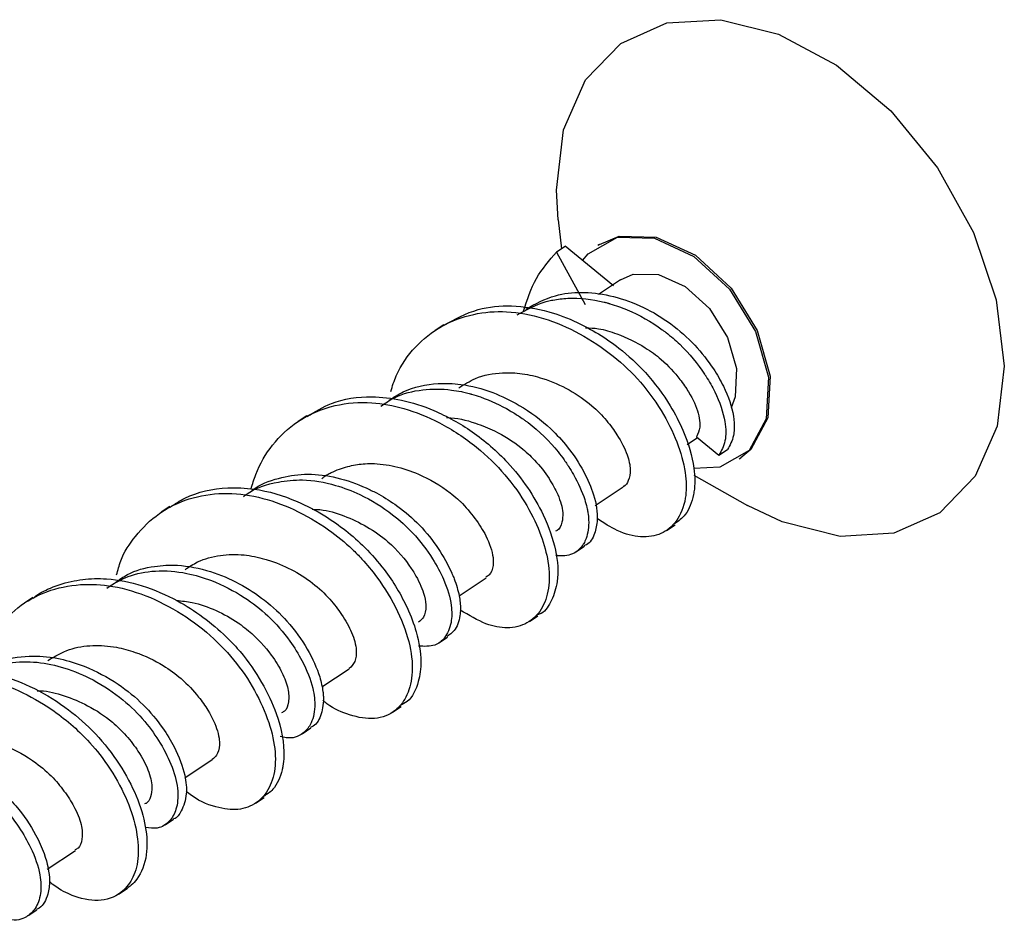
# Model space of a CAD drawing. Extents: x -20.5 to 16.8, y 0.3 to 10.8.
# Drawn here: x 16 to 16.2, y 8.3 to 8.4 of the extents above; entities that cross this region are included whole.
import ezdxf

# ---------------------------------------------------------------- set-up
doc = ezdxf.new("R2010")
doc.units = 0
doc.header["$MEASUREMENT"] = 0
doc.layers.get('0').update_dxf_attribs({"linetype": 'CONTINUOUS'})

msp = doc.modelspace()

# ---------------------------------------------------------------- linework, layer by layer
at = {"color": 7, "linetype": 'CONTINUOUS'}
for p, q in [((16.1154126962, 8.3965054867), (16.1160238629, 8.3911170856)), ((16.1166912638, 8.3915598652), (16.115093212, 8.3904996558)), ((16.1151121655, 8.3905013474), (16.12040593, 8.3806822468)), ((16.1256994639, 8.3842099565), (16.1166990673, 8.3915763505)), ((16.123127887, 8.3919010419), (16.1228208578, 8.3916973469)), ((16.1270383898, 8.385340268), (16.1229031294, 8.3825967763)), ((16.0940050472, 8.376925378), (16.0924059959, 8.3758645055)), ((16.0684273725, 8.3599561593), (16.0668184086, 8.3588887104)), ((16.1394679939, 8.354584505), (16.1414046633, 8.3558693664)), ((16.1412328226, 8.3560100076), (16.1454298298, 8.3525750096)), ((16.1454214436, 8.3525595388), (16.1470212795, 8.3536209318)), ((16.1492231115, 8.3519012746), (16.1495301406, 8.3521049696)), ((16.1407529865, 8.348840628), (16.1507731984, 8.3432066615)), ((16.1222939186, 8.3431905591), (16.12753297, 8.3466663485)), ((16.0428520408, 8.342988495), (16.0412661919, 8.3419363815)), ((16.135604624, 8.3385206887), (16.1372347398, 8.3396021706)), ((16.1187088024, 8.3345117243), (16.1203080458, 8.3355727242)), ((16.0968877696, 8.3263351372), (16.1019521861, 8.329695067)), ((16.0172583915, 8.326008678), (16.0156857725, 8.3249653418)), ((16.1100397149, 8.3215599391), (16.1116211531, 8.3226091265)), ((16.0931291534, 8.3175411958), (16.0947236725, 8.3185990614)), ((16.0712572082, 8.3093308314), (16.076362788, 8.3127180705)), ((16.0844401076, 8.3045761695), (16.0860400356, 8.3056376236)), ((16.067542973, 8.300566334), (16.0691844892, 8.3016553793)), ((16.0456759396, 8.2923592282), (16.0507906347, 8.2957525148)), ((16.0588513016, 8.2875995658), (16.0604584479, 8.2886658088)), ((16.0419652948, 8.2835971129), (16.0435602898, 8.2846552943)), ((16.0199441265, 8.2752877481), (16.025209654, 8.2787811028)), ((16.0332752037, 8.2706313932), (16.0348808675, 8.2716966527)), ((16.0163819829, 8.2666241543), (16.0179857792, 8.2676881748))]:
    msp.add_line(p, q, dxfattribs=at)
at = {"color": 7, "linetype": 'CONTINUOUS', "flags": 128}
for points in [[(16.1154126962, 8.3965054867), (16.1150704924, 8.4020851146), (16.1164090756, 8.4133083696), (16.1205070461, 8.4226467913), (16.1270851339, 8.4294639817), (16.1356950534, 8.4332953607), (16.1457500526, 8.433879826), (16.1565649, 8.4311775473), (16.1674025816, 8.4253726804), (16.1775245274, 8.4168608174), (16.1862409434, 8.4062220278), (16.1929578203, 8.3941813274), (16.1972174141, 8.3815592701), (16.1987294404, 8.3692160282), (16.1973908573, 8.3579927732), (16.1932928868, 8.3486543515), (16.1867147989, 8.3418371611), (16.1781048795, 8.3380057822), (16.1680498803, 8.3374213169), (16.1572350329, 8.3401235956), (16.1507731984, 8.3432066615)], [(16.1199628366, 8.3889527689), (16.1209784937, 8.3901605885), (16.1264682134, 8.3932654407), (16.1334124081, 8.3931022691), (16.1407538872, 8.3896959153), (16.1473749771, 8.3835649656), (16.1522676767, 8.3756428017), (16.1546871171, 8.3671355011), (16.1542649601, 8.3593382232), (16.1510654756, 8.353438033), (16.1455757559, 8.3503331808), (16.1407352587, 8.3501044188)], [(16.123127887, 8.3919010419), (16.1267752425, 8.3934691357), (16.1337194373, 8.3933059641), (16.1410609164, 8.3898996103), (16.1476820062, 8.3837686606), (16.1525747059, 8.3758464967), (16.1549941462, 8.3673391961), (16.1545719893, 8.3595419182), (16.1513725047, 8.353641728), (16.1495301406, 8.3521049696)], [(16.1270383898, 8.385340268), (16.1294051286, 8.3863792086), (16.1341132824, 8.3863287646), (16.1391120188, 8.3840663431), (16.1436403256, 8.3799363771), (16.1470088089, 8.3745676164), (16.1487046479, 8.3687774064), (16.1484696664, 8.3634472538), (16.1477369117, 8.3614295884)]]:
    msp.add_lwpolyline(points, dxfattribs=at)
at = {"color": 7, "linetype": 'CONTINUOUS'}
for points, knots in [([(16.10890221466978, 8.379442111487466), (16.10960434750488, 8.381577053119443), (16.11100666949059, 8.385841026315193), (16.11373344982009, 8.388949453974606), (16.11509495026169, 8.390501513590548)], [0, 0, 0, 0, 0.5006930236120103, 1, 1, 1, 1]), ([(16.1077621794689, 8.378761105480358), (16.1094832411025, 8.379739704314517), (16.1115051618577, 8.380889372202738), (16.11385808330356, 8.381430107244286), (16.11427056429503, 8.381515068301866), (16.11434867338486, 8.381530699536786), (16.11438368239395, 8.381537614290412), (16.11439701116383, 8.381540233248856), (16.11439929296626, 8.381540681215782), (16.11440033118947, 8.381540884968572), (16.11531379454917, 8.3817201282172), (16.1184101444862, 8.382085718181663), (16.12188657539596, 8.381713279162092), (16.12442552219219, 8.381045237623184), (16.12474791334982, 8.380954859288648), (16.1249113143236, 8.380907604932057), (16.12499356651268, 8.38088345286625), (16.12503187481709, 8.380872118682554), (16.12504736918203, 8.380867519969168), (16.12505143042988, 8.380866313647726), (16.12505272290597, 8.380865929650197), (16.12505339054533, 8.380865731269825), (16.12612763771911, 8.38054651180708), (16.12954040755005, 8.379345028322787), (16.1329848451606, 8.377380657828509), (16.13520939557944, 8.375737251976483), (16.13543026529034, 8.375570365730967), (16.13550126909705, 8.375516345174056), (16.13553684300008, 8.375489186880612), (16.13555226040416, 8.375477396418834), (16.13555767947531, 8.375473249729142), (16.13645110585085, 8.374789570913796), (16.1391946596901, 8.372398017992897), (16.14153575209547, 8.369576622991206), (16.14285792833178, 8.367543161686841), (16.14294453324818, 8.367407931939546), (16.1429878296886, 8.3673397950304), (16.14300947599723, 8.367305595665691), (16.14301952438038, 8.367289688687896), (16.14302358256647, 8.367283259131916), (16.14302464565663, 8.367281574485643), (16.14302501347665, 8.367280991576937), (16.14363169682372, 8.36631950225282), (16.14529955152271, 8.363404899023454), (16.1467048501473, 8.359141329678733), (16.14679978579671, 8.355077532004499), (16.14587573278412, 8.35339042609323), (16.14541951398468, 8.352557476659744)], [0, 0, 0, 0, 0.1014384687759786, 0.1191709473905588, 0.1214504455047083, 0.1225954219291932, 0.1231692168030132, 0.1232410024109795, 0.1232769003184184, 0.123285875326903, 0.1232940809673897, 0.1699768160198075, 0.2791614922994385, 0.2879715549244797, 0.2924630669318806, 0.2947304331745829, 0.2958695174721149, 0.2964404097327937, 0.2965832734298539, 0.2966189981429173, 0.2966368618177367, 0.29664579398472, 0.2966512937734975, 0.3486013965575158, 0.4617087177355388, 0.4707300253633052, 0.4730207386422865, 0.4741713961863554, 0.4747480500015817, 0.4750367081465649, 0.4750457322718, 0.4750554473297549, 0.5257172166012335, 0.6393386977674537, 0.6438895391935688, 0.6461873451232327, 0.6473418429546661, 0.647920490397578, 0.6482101637265248, 0.6482826184755734, 0.6483007344388005, 0.6483097927618083, 0.6483170912787068, 0.7051623709703825, 0.822153124360313, 0.9121943362762645, 1, 1, 1, 1]), ([(16.10935346995279, 8.37983239562349), (16.11112599268332, 8.3808067415386), (16.11429514491453, 8.38254880694494), (16.11828730340869, 8.382999407721229), (16.12191400425192, 8.382955776992171), (16.12579667248849, 8.382351366842393), (16.13137322784338, 8.380372641733823), (16.13656340153057, 8.377211537155425), (16.14105073581647, 8.373235791952132), (16.14423592419474, 8.369136519901783), (16.14686006670016, 8.364564088220453), (16.14816126060779, 8.360629621953844), (16.14834777203692, 8.35777135558147), (16.1480895163442, 8.3555290476133), (16.14747409870109, 8.354430669904472), (16.14701909988923, 8.353618602590382)], [0, 0, 0, 0, 0.1037780316664247, 0.1855481878672701, 0.1948915782537909, 0.2818438373000307, 0.3718677830226529, 0.4617095022864324, 0.551372703880708, 0.6408611187904678, 0.7055824288726361, 0.8226630106509716, 0.8827030442045903, 0.9132784441291641, 1, 1, 1, 1]), ([(16.08411751079037, 8.364450201834803), (16.0844331267636, 8.365457666291475), (16.08544071891702, 8.36867395877191), (16.08854534642553, 8.372938615845115), (16.09346608527462, 8.376913950885253), (16.09934802926211, 8.379104636476756), (16.10591054289466, 8.379660138367813), (16.11262970527174, 8.378370601215522), (16.1194884959959, 8.375481578486118), (16.12568340489941, 8.371311678686626), (16.13113276585836, 8.366170146392996), (16.13522223365639, 8.360270753428242), (16.13808484325382, 8.354230477847231), (16.13935248861548, 8.348863198101785), (16.13934765865179, 8.344041580354922), (16.13771149500472, 8.34009626558394), (16.13475673976183, 8.337671746144352), (16.13092426091229, 8.337085035769546), (16.12679670191088, 8.338059331442972), (16.12393139250485, 8.339924070582715), (16.12265797632898, 8.340752807953738)], [0, 0, 0, 0, 0.0268480470922965, 0.0857113830719834, 0.1438931849002882, 0.2027246818365542, 0.2573022133870359, 0.3163028750094912, 0.3748855719571028, 0.4337337375043681, 0.4885784492407548, 0.549018732009521, 0.6058507850603904, 0.66458620568108, 0.7141538990713225, 0.7780309616410678, 0.8366284929817226, 0.8955363330546241, 0.953573696788645, 1, 1, 1, 1]), ([(16.09405057700399, 8.376840589896299), (16.09611632554266, 8.377978842296166), (16.09994960936235, 8.380091027988392), (16.1068106677617, 8.38071024025475), (16.11309407084145, 8.379717089820279), (16.11995527313764, 8.377134426079254), (16.12625320360399, 8.37327260985297), (16.13215227372075, 8.367817116822613), (16.13613207751087, 8.362423030983328), (16.13933098396619, 8.356273457517794), (16.1409466524813, 8.350635246784153), (16.14098687376873, 8.346913454587678), (16.14043940559067, 8.343945488897543), (16.13950717479374, 8.341436164887245), (16.13784839813943, 8.340261370829968), (16.1371268212566, 8.339750329013938)], [0, 0, 0, 0, 0.0948938311081289, 0.1760887061346947, 0.2624252499362549, 0.3286933978073369, 0.4324219646415874, 0.5091383613576433, 0.599702690685341, 0.6647058257635643, 0.769928453571676, 0.8463603605953641, 0.8553251316144121, 0.9370656439606031, 1, 1, 1, 1]), ([(16.12052503636039, 8.376383241074423), (16.12132315787295, 8.376346946548628), (16.12326678844772, 8.376258560069974), (16.12710085427776, 8.37506523012667), (16.13114998084909, 8.37314804966551), (16.13515989031519, 8.370163926404876), (16.13787421157328, 8.367216240579697), (16.14026888374411, 8.363735697842701), (16.14150649178898, 8.360920884763107), (16.14186416335713, 8.358900782903854), (16.14184010309816, 8.35731329265363), (16.14148567745245, 8.356555404961625), (16.14122356744916, 8.355994920843578)], [0, 0, 0, 0, 0.0624373648367395, 0.1520509964903376, 0.2994446690488932, 0.3934265194588643, 0.5310546848236345, 0.615870603385846, 0.7687357937020485, 0.847413680580192, 0.8871571479939692, 1, 1, 1, 1]), ([(16.09683467495248, 8.365170019987398), (16.09784199892955, 8.365796649625327), (16.10028364856701, 8.367315535369256), (16.10445449058104, 8.368092610325037), (16.10872136460062, 8.367911018918784), (16.11296465096725, 8.366893962111984), (16.11750068961025, 8.364925979199926), (16.12153848604581, 8.362125932930413), (16.12444591751168, 8.3591347048049), (16.12677760497483, 8.355940255226788), (16.12839449099444, 8.35275928256477), (16.12901883590262, 8.34982273636199), (16.12857577718079, 8.347899333474764), (16.12803638537945, 8.346813838114088), (16.12755355175626, 8.346725022780515), (16.12750627992077, 8.346716327313512)], [0, 0, 0, 0, 0.0710756993428269, 0.1722801794505844, 0.2423049780454558, 0.3147976151596948, 0.4130984375837899, 0.5084621404667573, 0.58363019340692, 0.6531000699767411, 0.7551268581950751, 0.8424647363541589, 0.9250130660903222, 0.9926584027413474, 0.9999999999999999, 0.9999999999999999, 0.9999999999999999, 0.9999999999999999]), ([(16.08224491536795, 8.361706280766285), (16.08307937844801, 8.362283507767176), (16.08538626868638, 8.363879263607684), (16.08996420302844, 8.364972887971573), (16.09425837718978, 8.364976986012634), (16.09702498514548, 8.36451080046464), (16.09813248509851, 8.364259152329534), (16.09871544486075, 8.364108184430535), (16.09901406516002, 8.364026029065206), (16.09915425539002, 8.363986309854594), (16.09921117442271, 8.363969987776398), (16.09922612272395, 8.363965688324946), (16.09923088233716, 8.363964318125232), (16.09923326257284, 8.36396363259612), (16.09978066288743, 8.363805939522042), (16.10222972918998, 8.36303557391084), (16.105279503849, 8.36162404714754), (16.10793172206163, 8.359965815250506), (16.10897746647549, 8.359241545534621), (16.10947943041586, 8.358875052876238), (16.10968540513344, 8.358721301715489), (16.10973988641283, 8.358680406113667), (16.10975602063761, 8.358668274843403), (16.10976232982475, 8.35866352767535), (16.11188202847309, 8.357068374248959), (16.11426877541315, 8.354694804663815), (16.11635725210725, 8.351935738667963), (16.11694573116899, 8.351077418919557), (16.11719686484154, 8.350694232272904), (16.11727184486352, 8.350578191429324), (16.11730357877764, 8.350528784397476), (16.11731368892825, 8.3505130152774), (16.11731820180499, 8.350505970031271), (16.11731989249798, 8.350503329718897), (16.11764774007665, 8.34999131313939), (16.11893708956552, 8.347886169680555), (16.12010992407059, 8.345251992653456), (16.12072090798353, 8.34301153810488), (16.12087674089194, 8.342236912012474), (16.12092757103643, 8.341940587700579), (16.12093510154042, 8.341895565196927), (16.12093748476611, 8.341881205682832), (16.12093867227228, 8.341874022669566), (16.120939264996, 8.34187043035104), (16.12093953584965, 8.341868787177761), (16.12101708860823, 8.341398115686692), (16.12119875115502, 8.339585208818471), (16.12091278566584, 8.33759851528318), (16.1202895235127, 8.336286768538224), (16.12004653162657, 8.335894743393617), (16.11996120829836, 8.335767860501043), (16.11991698373759, 8.335704726409334), (16.11989750284852, 8.335677480364321), (16.11989072937913, 8.335668073573574), (16.11989038006739, 8.335667588615616), (16.11968504168729, 8.335382556727447), (16.11882699750408, 8.33440916750613), (16.11734742940932, 8.333767504323239), (16.11586349709486, 8.333758222723837), (16.11537552827705, 8.333808718764487), (16.11523965634975, 8.333826553861334), (16.11520046644528, 8.33383202355009), (16.11518620446832, 8.33383405906015), (16.11510489401845, 8.333845688765333), (16.11501964235919, 8.33386719085859), (16.114934492865, 8.33388866718387)], [0, 0, 0, 0, 0.0442833919472176, 0.1224223420388365, 0.1967293760250322, 0.2215657679975304, 0.2349192016535208, 0.2418295107259418, 0.2453430188834415, 0.2471143545738931, 0.2475587072347844, 0.2476698902921277, 0.2477254960534002, 0.2477533024921505, 0.2477672066010651, 0.2701062131724556, 0.3477725442782446, 0.3742865347942672, 0.3886041729118704, 0.3960279026533229, 0.3979114231658785, 0.3983840255028616, 0.3986205849121425, 0.3986797516640784, 0.3986845611301906, 0.4995979643786847, 0.5253132818413346, 0.5391441244724199, 0.5427032121190425, 0.5444979263816591, 0.5449481850152103, 0.5451735512615693, 0.545286293615119, 0.5453003891857197, 0.5453055424400087, 0.5708823305637615, 0.6513534760989304, 0.6786671453202068, 0.6933988668743919, 0.6952907475048703, 0.695765462602074, 0.696003081799848, 0.6961219568087227, 0.6961814106653654, 0.696211141681701, 0.6962171350112928, 0.7234453208560152, 0.8029366911276287, 0.8295851572082815, 0.8366696528717794, 0.8402750069584041, 0.8420934532757519, 0.8430066177479959, 0.8430351964759321, 0.8430494868018733, 0.8430559123574173, 0.8720099325347901, 0.9553584876078032, 0.9834929401881042, 0.9909814284476637, 0.9928818762284936, 0.9938363433356322, 0.993955850618745, 0.9939630938907449, 1, 1, 1, 1]), ([(16.08380231537502, 8.362839425864847), (16.08466639324016, 8.363393268102266), (16.08736155048987, 8.365120765104114), (16.09205483123474, 8.36611234388787), (16.09776863663822, 8.365930376334326), (16.10295080658301, 8.364540888221983), (16.10874976083566, 8.361742963467359), (16.1135272766499, 8.358188642064745), (16.11749262624983, 8.353873933175596), (16.12028784606131, 8.349560020565265), (16.12231470986492, 8.344825142230698), (16.12292863451103, 8.340831712712433), (16.12222804304331, 8.33777526940922), (16.12131219318152, 8.336041523442836), (16.12039264236803, 8.335728074236904), (16.12024733080727, 8.335678541581759)], [0, 0, 0, 0, 0.0505260194136882, 0.1575964077049364, 0.2227462632531424, 0.3139266966018573, 0.3922937832377486, 0.4964012638055482, 0.5637107204478166, 0.6491426358456855, 0.7343962376612649, 0.8359312659409949, 0.9041533954182368, 0.9848538878971069, 1, 1, 1, 1]), ([(16.068522718169, 8.359794736354273), (16.06997674813963, 8.360697224360305), (16.07353185912325, 8.362903812317658), (16.0797604017689, 8.363747566428275), (16.08628013031189, 8.363043840628658), (16.09266838623972, 8.3609516357082), (16.0996011502678, 8.357111703506337), (16.10554004658876, 8.351976970845463), (16.10984639731697, 8.34652348925703), (16.11306559538734, 8.340854575891358), (16.11521148703704, 8.334728066369651), (16.11554431209156, 8.329271058037936), (16.1142694104425, 8.32546498752924), (16.11294367155787, 8.323262749517806), (16.11175948047148, 8.32285299964521), (16.11152809083444, 8.322772934970356)], [0, 0, 0, 0, 0.0693149236862791, 0.1694753557374461, 0.2385662907498171, 0.3137850325022576, 0.4069250939726808, 0.5060722348954264, 0.5758812769761497, 0.6477179302350315, 0.7445265950173288, 0.8414318751464441, 0.9131819068107788, 0.9830358399903149, 1, 1, 1, 1]), ([(16.05803859838631, 8.346272376030738), (16.05830644939848, 8.34718096393655), (16.05921012982472, 8.3502463736931), (16.06190383791626, 8.354743666038555), (16.06678952559985, 8.359367983678869), (16.07324178847966, 8.362129869451365), (16.08017332572851, 8.36267042911796), (16.08680802002691, 8.361458466858041), (16.09354342889895, 8.358723596506787), (16.10008106843469, 8.354435178730814), (16.10564113195428, 8.3490392521241), (16.10968341235212, 8.343276612141066), (16.1123076881797, 8.337668515147348), (16.11373742740279, 8.332384572921839), (16.11381236218129, 8.327564767259975), (16.11243237381289, 8.323598130718215), (16.10971104212989, 8.320972879971562), (16.10608777240929, 8.320097163936945), (16.10184589377748, 8.320821988824205), (16.0987388811572, 8.32269331891477), (16.09711595184947, 8.32367079690395)], [0, 0, 0, 0, 0.0238095880906317, 0.0803292044341267, 0.13916102371116, 0.2088163941895262, 0.269183424501157, 0.319636958981428, 0.3766169523525975, 0.4406170395644254, 0.4976211924375474, 0.5545565463813772, 0.6086019352340558, 0.6582229671664369, 0.7153440099251478, 0.7723968469875688, 0.8293828595716523, 0.8874671246589281, 0.9412191311090479, 1, 1, 1, 1]), ([(16.09456489318981, 8.359586091061265), (16.09461671934851, 8.359587381456539), (16.09638620032203, 8.35963143893528), (16.09947032619016, 8.358798201458251), (16.10416954632094, 8.35694427782759), (16.10797832893546, 8.354530844023184), (16.11136690045977, 8.351404523053475), (16.11373060869926, 8.348310412492896), (16.11558972855212, 8.34489993034168), (16.11637491590485, 8.342089349163249), (16.11615253729335, 8.339871828371086), (16.11561199423461, 8.338622871981746), (16.11499964540317, 8.338430163759245), (16.11489573069147, 8.338397461452397)], [0, 0, 0, 0, 0.0037895480991206, 0.1293851102893659, 0.2189358546045955, 0.3548267108029055, 0.4383902523229818, 0.5532067484681086, 0.6546128232402959, 0.7865161450752914, 0.8724463597440778, 0.9783543315941844, 1, 1, 1, 1]), ([(16.07125299608112, 8.348209484456868), (16.07148865349211, 8.348419978562207), (16.07172655362194, 8.348632475910708), (16.07200839055561, 8.348795432237706), (16.07203321705816, 8.348809790578658), (16.07211875414577, 8.348858953552936), (16.07244277966037, 8.349041499494648), (16.0737218478195, 8.349707479877333), (16.07592888538735, 8.350519487449471), (16.07850520803601, 8.350961875907958), (16.08145176610332, 8.351078726208515), (16.08493179200894, 8.350609696158632), (16.09005472234424, 8.348940359394241), (16.09397540810771, 8.346613203271184), (16.09631187343586, 8.344668942285203), (16.0969346345591, 8.344105074628478), (16.09813955310993, 8.342933867198536), (16.09999885568234, 8.340714982853804), (16.10230661896564, 8.337057278801435), (16.10320860687539, 8.334254952003532), (16.10328961784489, 8.332617175158676), (16.10318086541295, 8.331437142135497), (16.10279206307165, 8.330275912555685), (16.10210157923491, 8.32993325962635), (16.10187082604318, 8.329818748246222)], [0, 0, 0, 0, 0.0189881008037886, 0.0191688079214521, 0.0195153632205777, 0.020706018454204, 0.0250774829452876, 0.0417796014633153, 0.1069349688063702, 0.1639554318594994, 0.1935279327149988, 0.2770385204072124, 0.361300368098384, 0.4866957168195556, 0.5205608805629192, 0.5332105901777415, 0.5349975627564378, 0.617211277894918, 0.7030970166464869, 0.8239989135780896, 0.8588597695459165, 0.8764802205758093, 0.958720853656919, 1, 1, 1, 1]), ([(16.05816826675683, 8.345920928864606), (16.05821056555802, 8.345958464751318), (16.05958010541566, 8.34717379217176), (16.0629535428326, 8.348327626603728), (16.06655793868403, 8.349002836296492), (16.07020576272454, 8.349061000594139), (16.07407839533813, 8.348550647142167), (16.07841644933361, 8.347042316819065), (16.08201456035336, 8.345267020023085), (16.08530058356272, 8.343236793622685), (16.08791457489297, 8.34109563407324), (16.09064810569529, 8.338316941809905), (16.09312866480292, 8.335152034290944), (16.0948125961649, 8.332142218474974), (16.09548113739725, 8.330657626600567), (16.09553239545576, 8.330543502640486), (16.09570478631043, 8.330152442411618), (16.09630403875882, 8.328692714624166), (16.09696398962271, 8.326417448857462), (16.09718607013583, 8.32417997266688), (16.09699325402333, 8.321904711949776), (16.09628319144234, 8.319835972235534), (16.09510881288909, 8.319050807845928), (16.09462998054815, 8.318730670781385)], [0, 0, 0, 0, 0.0027778669186219, 0.0899410705927758, 0.166990059070698, 0.1766571148196514, 0.2600505546124094, 0.343853762317033, 0.3741414550013644, 0.4312961703331587, 0.5073598164322544, 0.517781415569565, 0.6012359944411612, 0.6851264803470162, 0.6858259587760788, 0.6871621862302025, 0.6917448584568419, 0.7085495308994172, 0.7726290812582681, 0.8295346308408353, 0.858933287057668, 0.9424825119631519, 1, 1, 1, 1]), ([(16.04290572460845, 8.342902425945724), (16.04380502140777, 8.343483360078029), (16.04694737258203, 8.345513278403331), (16.052431444013, 8.346667601706429), (16.05960658208985, 8.346366917858388), (16.06582133884888, 8.344529434270067), (16.07291602367929, 8.340815242634504), (16.07853366427233, 8.33639559845197), (16.08373643220612, 8.330459572906829), (16.08700134594846, 8.324909547998127), (16.08919845792164, 8.319063155620961), (16.08997853939266, 8.314303175419314), (16.08934963874602, 8.309860156846955), (16.08796091157619, 8.30686277521841), (16.08635276991379, 8.306078977763407), (16.0859000552003, 8.305858327649938)], [0, 0, 0, 0, 0.0436825145445568, 0.1526368168750945, 0.2143760392996398, 0.3146255391370525, 0.3812222114275526, 0.4882383767746827, 0.5517246052731758, 0.652885924829905, 0.7187909965338558, 0.8051338627980661, 0.8745659505880802, 0.9646885339333567, 1, 1, 1, 1]), ([(16.05660311842418, 8.344832870313247), (16.05677729822428, 8.344972642654007), (16.05860254645096, 8.346437331538521), (16.0624086289832, 8.34763594876436), (16.06808972633902, 8.348176435491709), (16.07330231592814, 8.347277053311574), (16.07907410382047, 8.345080732384947), (16.08405878302681, 8.342032645778028), (16.08864919593724, 8.337833622892976), (16.09186200312428, 8.333593171884333), (16.09436653000068, 8.32890677112694), (16.09558018891716, 8.324803831382248), (16.09553120438933, 8.321027552611213), (16.09437637264886, 8.318427033043383), (16.09231371536877, 8.316778718735973), (16.09037245960989, 8.316879647321022), (16.08929578541872, 8.316935625108686)], [0, 0, 0, 0, 0.009779203309893, 0.1024772877781001, 0.1656934464514083, 0.2496215309596659, 0.3118193740525859, 0.4025444815173152, 0.4671595228485789, 0.549424892770565, 0.6140410343887287, 0.7025998996172687, 0.7687864192750753, 0.8493547575040679, 0.9164479776164188, 0.9999999999999999, 0.9999999999999999, 0.9999999999999999, 0.9999999999999999]), ([(16.03291336395587, 8.330232154798257), (16.0331434614787, 8.331117043166552), (16.03385288603519, 8.333845284351037), (16.03650332039805, 8.337828526101259), (16.04069612967705, 8.34196113342041), (16.04634803180007, 8.3446886851857), (16.05273655917892, 8.345736842866138), (16.05941481075101, 8.344991225322373), (16.06614138877773, 8.34261894330778), (16.07209793338471, 8.339131402846927), (16.07623377728125, 8.335784946353641), (16.07916789302849, 8.332773706480474), (16.08233634277236, 8.328957618920892), (16.08569149426411, 8.323338261746246), (16.08794279202804, 8.316968371911901), (16.08837498416581, 8.311473885389773), (16.08720818584217, 8.30740803271707), (16.08482710181921, 8.304460283949098), (16.08130561476846, 8.303037746613025), (16.07680572537014, 8.30380497899894), (16.07333500257769, 8.305234254081059), (16.07168850998988, 8.306598854745735), (16.07142975521685, 8.306813308754133)], [0, 0, 0, 0, 0.0229517894240801, 0.0707637476184593, 0.1283163916536798, 0.1859453135299052, 0.2436522598882416, 0.2999434703162602, 0.3566374751095314, 0.4152932501340719, 0.4595348572538307, 0.4794549705509408, 0.5136455033962211, 0.5771993758596851, 0.6410826639099793, 0.70277699442962, 0.7600979567796692, 0.8073878226257543, 0.8745613630458724, 0.9384734573244334, 0.9903307875766892, 1, 1, 1, 1]), ([(16.06943626983851, 8.342475165787096), (16.06992492434977, 8.342465590604247), (16.07190281259785, 8.34242683389333), (16.07543234553327, 8.341336092464417), (16.07978041444723, 8.339310215569174), (16.08435572308989, 8.336085643411732), (16.08709276145273, 8.332787998853657), (16.08918014837696, 8.329520385948674), (16.09029422408426, 8.327122286611537), (16.09067451992249, 8.325242972814056), (16.09069230406536, 8.32368624347247), (16.0903943106164, 8.322261568680728), (16.08964036880461, 8.321673074042236), (16.08930249951695, 8.321409347768945)], [0, 0, 0, 0, 0.0359691314350104, 0.1455894107582878, 0.2555760580108776, 0.3710301873987414, 0.5404887825949138, 0.5726934841575262, 0.7038336146368075, 0.7936122317730774, 0.8056385893266749, 0.912899443502258, 1, 1, 1, 1]), ([(16.04569084156997, 8.331202949932608), (16.04645514924994, 8.331720334610155), (16.04842691587478, 8.33305508744089), (16.0522283819477, 8.334008891340034), (16.05652245952183, 8.334138181440155), (16.05947353101538, 8.333512015888937), (16.06243201285804, 8.33263244914247), (16.06558832154171, 8.33137344200175), (16.06958906298278, 8.32881531856717), (16.07274219629676, 8.325854357147787), (16.07519873907685, 8.322614002746883), (16.07704804619453, 8.319295297115113), (16.07784370080429, 8.316299496204449), (16.07754926921401, 8.313887088539618), (16.07674982788038, 8.313128256247296), (16.07634341617034, 8.312742488941321)], [0, 0, 0, 0, 0.0551698319925891, 0.1423275419987299, 0.2270706861668443, 0.3011625445831338, 0.3097812513594574, 0.3971458139498242, 0.4843439029505219, 0.5685170176845987, 0.6419728184966496, 0.7328142386725577, 0.834807053787959, 0.9160209199434283, 1, 1, 1, 1]), ([(16.0327085740385, 8.328827299913014), (16.03342959835504, 8.329348264932827), (16.03556240458812, 8.330889291242185), (16.0395894656868, 8.33191661383115), (16.04483243607289, 8.332203616265677), (16.05023472601545, 8.331131178088647), (16.05581210817825, 8.32876964602933), (16.0607175833849, 8.325589786396005), (16.06515790579828, 8.32140138987466), (16.06877156059171, 8.316341524227424), (16.07078823332932, 8.311837215987063), (16.07138855219698, 8.30909837759541), (16.07150330220455, 8.30798059257309), (16.07152305427045, 8.307702788354113), (16.07152746950256, 8.307630644588903), (16.07152863248069, 8.307611454026937), (16.07159277835216, 8.306367845856785), (16.07124326620084, 8.304174549156759), (16.07027908518161, 8.302213999608007), (16.0692908232878, 8.30183157199676), (16.06911960438692, 8.301765315434938)], [0, 0, 0, 0, 0.0436677501925454, 0.1291701925424345, 0.1954099452427056, 0.2897143990809837, 0.3731068229184333, 0.4537340920544698, 0.5360934229640172, 0.6346456018728143, 0.7349460585400845, 0.7921743135361546, 0.8066468601436566, 0.8103399055599181, 0.8113004955720998, 0.8116333392731827, 0.8116704593797498, 0.8968927834491239, 0.9821364110047787, 0.9999999999999999, 0.9999999999999999, 0.9999999999999999, 0.9999999999999999]), ([(16.03106634131122, 8.327769385259627), (16.03235742666333, 8.328572875079443), (16.03508143418754, 8.330268124980032), (16.04028329694585, 8.331180203246296), (16.04558923889921, 8.330808822101206), (16.05126226647642, 8.32910722380268), (16.0565030412484, 8.326414384670803), (16.06151225090766, 8.322490515576288), (16.06511060164301, 8.318333464640174), (16.06799816337901, 8.313640838479891), (16.06966295599518, 8.30938899502314), (16.07012718319801, 8.305265942800398), (16.06935342797038, 8.302326063801244), (16.06749694708537, 8.300271504053944), (16.06554643084373, 8.299533425191044), (16.06386229848679, 8.299990881290165), (16.06348059431011, 8.300094562513888)], [0, 0, 0, 0, 0.0658016485048099, 0.1388321735197838, 0.2188331802630644, 0.2809208807065223, 0.3680228305168867, 0.4383396211388792, 0.5200974635048888, 0.5807925035431257, 0.6704148758322765, 0.7378774693632734, 0.821560842144338, 0.8807799174941476, 0.9729790813363438, 1, 1, 1, 1]), ([(16.00733539163657, 8.313446119853435), (16.00744773818733, 8.313951096062256), (16.00796898446195, 8.316293998143683), (16.01033595524797, 8.32002218234551), (16.01426512223902, 8.324375501163429), (16.01976596581523, 8.327376637791323), (16.02587880896038, 8.328669796447988), (16.03249227526966, 8.32831459521065), (16.03922152612466, 8.326249460567533), (16.04597216322714, 8.322609584731673), (16.05185171089065, 8.317877517727394), (16.05660896998947, 8.312334200316126), (16.06006301461515, 8.306348148178028), (16.06219908245028, 8.300437352418696), (16.06282638093241, 8.29514530686834), (16.0618462137253, 8.290784858334204), (16.05951988516759, 8.287699757880635), (16.05619071079742, 8.286210828462663), (16.05198391800575, 8.286595477797922), (16.04829627574455, 8.287890786585363), (16.046231455542, 8.289569071080436), (16.04588353919396, 8.289851857258034)], [0, 0, 0, 0, 0.0129137243601748, 0.059914885402156, 0.1175564587397654, 0.1752741614323833, 0.2330697448192146, 0.2851401518574835, 0.3453439195711012, 0.4047172703188121, 0.4635241030635435, 0.5189737883584801, 0.5766495503448485, 0.635425003063322, 0.694249227325958, 0.7514028439418732, 0.8074382595538413, 0.8661337590899144, 0.9231839908854668, 0.9870567203238719, 0.9999999999999999, 0.9999999999999999, 0.9999999999999999, 0.9999999999999999]), ([(16.01735286813279, 8.325880588122137), (16.01768260133931, 8.326181645545896), (16.01805997680501, 8.326526201942556), (16.01861452476113, 8.326832879110004), (16.01914488711425, 8.32712562790117), (16.02100620542776, 8.328048962260691), (16.02424567610472, 8.329128108177882), (16.02803934797475, 8.329582323623834), (16.03247140847033, 8.329488702272865), (16.03770751204298, 8.328423480893726), (16.04553049473413, 8.325113811532248), (16.05146787520793, 8.320709674814008), (16.05487162677521, 8.317178792994735), (16.05569827877192, 8.316247933400815), (16.0559128639542, 8.315999723358585), (16.05597141604805, 8.315931830047377), (16.05752605002301, 8.314079246620055), (16.06020826432443, 8.310159572946674), (16.063428431691, 8.303316161922668), (16.06435284040191, 8.29800116588787), (16.06404014295338, 8.294895968479628), (16.06388800298985, 8.29410132690891), (16.06349762916161, 8.29246249538318), (16.06259632612986, 8.290274214280181), (16.06096499793556, 8.289244136801736), (16.06033336592467, 8.288845302335833)], [0, 0, 0, 0, 0.0180846077072128, 0.0206976037620359, 0.0256581137950401, 0.0426200259327478, 0.1046266949708901, 0.1613195446196328, 0.1901127712502422, 0.2729562080269294, 0.3560790594641592, 0.4833704833170703, 0.5158660357006257, 0.5242353647431007, 0.52644893800918, 0.5272467277526076, 0.5273483999989245, 0.610247463724847, 0.6934309554364096, 0.818200394268042, 0.8512893681164455, 0.863139612923542, 0.8646183497107387, 0.9475817408729347, 1, 1, 1, 1]), ([(16.04411229038708, 8.325458269768644), (16.0450916102076, 8.325369915023417), (16.04758451031756, 8.325145004274672), (16.0515416322574, 8.323672578741464), (16.05433910379474, 8.322151420344484), (16.05567937943508, 8.321233055089467), (16.05586703490284, 8.321101524430421), (16.05650730968726, 8.3206410588934), (16.05882137679673, 8.318825907038063), (16.06167286768207, 8.315717981693394), (16.06395348449803, 8.311942600575229), (16.06509059986377, 8.30895525954034), (16.06511902401831, 8.306431712965798), (16.06462164199531, 8.304901808605562), (16.06392716219358, 8.30459240282591), (16.06373244313785, 8.30450565127302)], [0, 0, 0, 0, 0.0717070158917441, 0.1825332481356752, 0.2936571943515598, 0.2953671322267938, 0.2986662839923604, 0.3100320977217162, 0.3518202141424443, 0.5108448037384204, 0.6223163098539897, 0.7360361133074136, 0.8463716882122376, 0.9569255149963019, 1, 1, 1, 1]), ([(16.02007240391871, 8.31427025924904), (16.02138129401283, 8.315032294585194), (16.02392969446212, 8.316515972398767), (16.02840417690966, 8.317216866928854), (16.03257286237976, 8.316900467819657), (16.03707853189565, 8.315679148106566), (16.04126940524094, 8.313700026703915), (16.04528200927925, 8.310771310073935), (16.04804551237828, 8.307799085129608), (16.0504155013368, 8.304404779558467), (16.05169022356709, 8.301614326610705), (16.05210638416422, 8.299576963863522), (16.05213417378727, 8.297983190656305), (16.05172182533506, 8.296569150929766), (16.05105382847432, 8.295999559958695), (16.05078030150945, 8.295766327590872)], [0, 0, 0, 0, 0.0903035032508177, 0.1758203299828425, 0.2600229169630909, 0.3271920658558892, 0.4322502337214041, 0.5086237704061582, 0.601379180146643, 0.6659044863780913, 0.7741503730129736, 0.8297378542128611, 0.8606919683872981, 0.9429570626642994, 1, 1, 1, 1]), ([(16.00707625202375, 8.311865260009364), (16.0085022893486, 8.312725978129421), (16.01157364852165, 8.314579768663068), (16.01696360885365, 8.315299754168546), (16.02218970436167, 8.314748898351201), (16.0276115278083, 8.313063788264326), (16.03303604183963, 8.310195931792686), (16.0379829343626, 8.30614152220259), (16.04141164048055, 8.301999536147923), (16.04416643442507, 8.297432818017365), (16.04577381993947, 8.29314528934037), (16.046138262043, 8.289013833814124), (16.04518015925411, 8.286377622211099), (16.04424393334494, 8.284827922352243), (16.04356913869218, 8.284676779802306), (16.04355128443274, 8.284672780751205)], [0, 0, 0, 0, 0.0813042451271032, 0.1751108016082419, 0.25143644753046, 0.3207095027060137, 0.4226297660904167, 0.5089926631804332, 0.5922251403980955, 0.6597348929291809, 0.7639497811464683, 0.8420934663073829, 0.9330411958533843, 0.998228350126701, 1, 1, 1, 1]), ([(16.00549474702769, 8.310810020219279), (16.00600615867143, 8.311196669454851), (16.00809268461719, 8.312774172962662), (16.01244346213102, 8.31395022281541), (16.0179671910285, 8.314141784720194), (16.02332341108869, 8.312972971816807), (16.02885283667645, 8.31065683465401), (16.03402309568334, 8.307219181474368), (16.03822114920487, 8.303042923083305), (16.04131357930353, 8.298646259914516), (16.04353057072875, 8.294143867076116), (16.04453987752587, 8.289900542244279), (16.04420526897425, 8.286458661426717), (16.04280782417096, 8.284032314325687), (16.04087083270828, 8.282742268488079), (16.0390573227484, 8.282982187488305), (16.03827975950229, 8.283085055518118)], [0, 0, 0, 0, 0.0281734409469817, 0.1149457902200161, 0.1884971370382889, 0.2585761665042882, 0.3323633118949123, 0.4174093473290454, 0.4917740493710671, 0.5606869090029103, 0.636711784065902, 0.7198435385608787, 0.795174927023554, 0.8629117523465383, 0.9412218376479002, 1, 1, 1, 1]), ([(15.98146636086792, 8.295830237817889), (15.9815148298212, 8.296103372112176), (15.98194037696315, 8.298501433354641), (15.98411999222643, 8.302091441305995), (15.98778695343223, 8.306635361219465), (15.9932753219309, 8.310130962368383), (15.9997814532515, 8.311711197533615), (16.00663978461304, 8.311363880636824), (16.01299224794387, 8.309526585335664), (16.01996018878635, 8.305973706719115), (16.02584034245107, 8.301325429607425), (16.03068006521185, 8.295783299756835), (16.03409369401392, 8.290240391416972), (16.03638929624467, 8.284338035350899), (16.03717137678699, 8.278913146057992), (16.03661603139366, 8.274687290539296), (16.03437751548473, 8.271050216955262), (16.03090933783806, 8.26917702184104), (16.02701301494881, 8.2694874666481), (16.02420069008591, 8.270552904692694), (16.0223886902238, 8.271353749581602), (16.02107877926855, 8.27237635349704), (16.0203467048629, 8.272947859636911)], [0, 0, 0, 0, 0.0068246955923799, 0.0599193815419919, 0.1094059448948054, 0.168517356165181, 0.2381242846551555, 0.287506678950491, 0.3442668212125498, 0.3990038147837935, 0.4695700451150403, 0.5144765689745681, 0.5717157376825616, 0.6290412106410971, 0.6864553176028023, 0.7436688468173203, 0.7929193026488127, 0.8651158751769303, 0.9331185798775423, 0.9516941775663365, 0.9730031601722128, 1, 1, 1, 1]), ([(15.99170909483203, 8.308967328863888), (15.99340446249623, 8.30994107951813), (15.99639705041789, 8.311659901050557), (16.00049674224559, 8.312406875081352), (16.0027346085338, 8.312553690597102), (16.00555717452629, 8.312591770255937), (16.01007631548489, 8.31202150214211), (16.01686189794703, 8.309609493525317), (16.0230987409164, 8.305911788292198), (16.0270002597377, 8.30259205943086), (16.03044793971367, 8.299017889573562), (16.0336276516526, 8.294918209553508), (16.0368084170066, 8.288932437892816), (16.03854841865633, 8.283063725995643), (16.03875471395069, 8.277599904856746), (16.03737709672737, 8.274130150424664), (16.03579682458989, 8.272356466514005), (16.03513889680995, 8.271898316254612), (16.0348706135253, 8.271711496271932)], [0, 0, 0, 0, 0.0788420185622844, 0.1391684396561752, 0.1617455704445488, 0.1649442373963145, 0.2475877435841191, 0.3304487966611825, 0.4165095692847063, 0.4917438225798327, 0.5024432719692151, 0.5865034143967373, 0.6706687342315852, 0.7549415684442182, 0.8432661454952628, 0.9424321236601347, 0.9765255406052848, 1, 1, 1, 1]), ([(16.01807330653998, 8.308612987752152), (16.01828979259161, 8.308612768789144), (16.01995652881164, 8.308611082982736), (16.02319276632883, 8.307721780563977), (16.0278314522288, 8.305840148128324), (16.03178926778417, 8.303189689001943), (16.03486472562263, 8.300171348557623), (16.0372040461065, 8.29704112883908), (16.03897606217579, 8.29370889701016), (16.03967318842676, 8.290798839180027), (16.03931281196073, 8.288782762701805), (16.03878534124335, 8.287647078855015), (16.03824355932523, 8.28751641911222), (16.03814184926317, 8.287491890034923)], [0, 0, 0, 0, 0.0158800180756077, 0.1222610006595028, 0.2332432901654319, 0.3640402183665714, 0.4527779855701018, 0.5494025702830947, 0.6709844097294988, 0.7970478245214894, 0.8895975301563765, 0.9792738707525709, 0.9999999999999999, 0.9999999999999999, 0.9999999999999999, 0.9999999999999999]), ([(15.99449688152097, 8.297321925420748), (15.99469494010474, 8.297478852732585), (15.99640365221014, 8.29883271274869), (15.99995046043332, 8.29990054823558), (16.00475496868847, 8.300252022613453), (16.0086155223762, 8.299538968106175), (16.01315022307027, 8.298055963381104), (16.01738821106115, 8.295699408173192), (16.02106711486042, 8.292464807375524), (16.02347305335141, 8.289461882920829), (16.02542101325372, 8.286336231647082), (16.02653172641193, 8.28331347929049), (16.0265519782351, 8.280822840076215), (16.02599896457603, 8.27928899828198), (16.02533291104103, 8.27899706330673), (16.02512903784444, 8.278907704548798)], [0, 0, 0, 0, 0.0152114436360108, 0.1312337864262157, 0.2112875668271458, 0.293678028758914, 0.3497130359870744, 0.4722300658042946, 0.5526438416125165, 0.6256647627014341, 0.7024581090432418, 0.8015883848424822, 0.8841949687807759, 0.9645530867182109, 0.9999999999999999, 0.9999999999999999, 0.9999999999999999, 0.9999999999999999]), ([(15.97984036531898, 8.29392112860436), (15.98162198098121, 8.294893278099876), (15.98485205855461, 8.296655789706623), (15.99053482152194, 8.297263947923657), (15.99569750694808, 8.296572424226275), (16.00133868566182, 8.2946354034659), (16.00657027490571, 8.291667773314295), (16.01133113801187, 8.287553300758669), (16.01463735270395, 8.28338353695717), (16.01728183265613, 8.278776140799748), (16.0187434557192, 8.274471252330374), (16.01887403240841, 8.270597696093516), (16.01787892321964, 8.267852842998565), (16.01591166346132, 8.266135349123692), (16.01408375672829, 8.265536688404369), (16.01267858652367, 8.266009396259198), (16.01256917189914, 8.26604620400838)], [0, 0, 0, 0, 0.0878886640313583, 0.1593425611715455, 0.236512773961718, 0.297538157310362, 0.3894730615655033, 0.4608698405619489, 0.5367043994241097, 0.5997011414874488, 0.6909629864293237, 0.7624417141446331, 0.8369964958950363, 0.9020044642040635, 0.9923695046200435, 1, 1, 1, 1]), ([(15.98151918108908, 8.294882556464847), (15.98205705778382, 8.295291464876884), (15.98447602261529, 8.297130427370826), (15.98841661325175, 8.297988057008208), (15.99212005878284, 8.298141276750567), (15.99579922346869, 8.297949406330835), (15.99955811832094, 8.297013668922508), (16.00312867118862, 8.295424276180828), (16.00660310644983, 8.29363677171172), (16.01040873168468, 8.290977069433671), (16.01481053624615, 8.286494633538728), (16.01762506250082, 8.282306714882791), (16.01979189806917, 8.277469770993827), (16.02057834931593, 8.27361758354725), (16.02008455913801, 8.270231869437776), (16.01914019228064, 8.268314131524205), (16.01810481630595, 8.267866470934871), (16.01792478129364, 8.267788630052248)], [0, 0, 0, 0, 0.033229752296806, 0.149442433459617, 0.1853620677383732, 0.2063210142899641, 0.3187515147638861, 0.3537720563881587, 0.3745062390728077, 0.4857954951023256, 0.5472409409252781, 0.6487071012806925, 0.7158521703860798, 0.8234633524254265, 0.8881993381509323, 0.9805596865050449, 1, 1, 1, 1])]:
    msp.add_open_spline(points, degree=3, knots=knots, dxfattribs=at)

doc.saveas('drawing.dxf')
